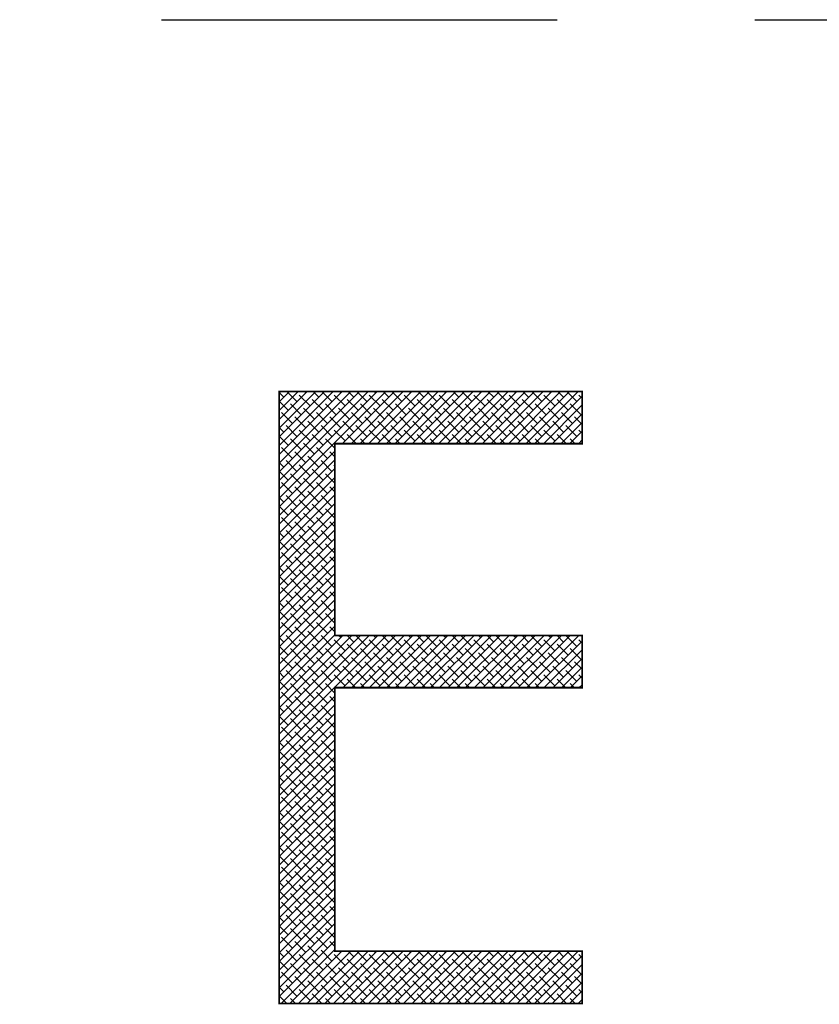
# Model space of a CAD drawing. Extents: x 3119 to 3539, y -14 to 580.
# Drawn here: x 3447 to 3453, y 493 to 501 of the extents above; entities that cross this region are included whole.
import ezdxf

# ---------------------------------------------------------------- set-up
doc = ezdxf.new("R2010")
doc.units = 0
doc.header["$LTSCALE"] = 12
doc.header["$MEASUREMENT"] = 0
doc.linetypes.add('VERDECKT', pattern=[0.375, 0.25, -0.125])
for name, color, linetype in [('03-01', 3, 'VERDECKT'), ('08-99', 7, 'Continuous'), ('EBENE_1', 160, 'Continuous')]:
    doc.layers.add(name, color=color, linetype=linetype)

# ---------------------------------------------------------------- blocks, each defined once
blk = doc.blocks.new('*X8')
at = {"color": 0}
for p, q in [((236.521, 177.655), (236.554, 177.687)), ((236.521, 177.478), (236.731, 177.687)), ((236.521, 177.301), (236.908, 177.687)), ((236.521, 177.124), (237.084, 177.687)), ((236.521, 176.948), (237.261, 177.687)), ((236.521, 176.771), (237.438, 177.687)), ((236.521, 176.594), (237.615, 177.687)), ((236.521, 176.417), (237.792, 177.687)), ((236.521, 176.24), (237.968, 177.687)), ((236.521, 176.064), (238.145, 177.687)), ((236.521, 175.887), (238.322, 177.687)), ((236.521, 175.71), (238.499, 177.687)), ((236.521, 175.533), (238.675, 177.687)), ((236.616, 177.572), (236.521, 177.666)), ((236.881, 177.484), (236.677, 177.687)), ((237.146, 177.395), (236.925, 177.616)), ((237.058, 177.661), (237.031, 177.687)), ((237.323, 177.572), (237.207, 177.687)), ((237.588, 177.484), (237.384, 177.687)), ((237.853, 177.395), (237.632, 177.616)), ((237.765, 177.661), (237.738, 177.687)), ((237.797, 176.632), (238.852, 177.687)), ((238.03, 177.572), (237.915, 177.687)), ((237.974, 176.632), (239.029, 177.687)), ((238.295, 177.484), (238.091, 177.687)), ((238.15, 176.632), (239.206, 177.687)), ((238.327, 176.632), (239.383, 177.687)), ((238.56, 177.395), (238.339, 177.616)), ((238.472, 177.661), (238.445, 177.687)), ((238.504, 176.632), (239.559, 177.687)), ((238.737, 177.572), (238.622, 177.687)), ((238.681, 176.632), (239.736, 177.687)), ((239.002, 177.484), (238.798, 177.687)), ((238.857, 176.632), (239.913, 177.687)), ((239.034, 176.632), (240.09, 177.687)), ((239.267, 177.395), (239.046, 177.616)), ((239.179, 177.661), (239.152, 177.687)), ((239.211, 176.632), (240.266, 177.687)), ((239.444, 177.572), (239.329, 177.687)), ((239.388, 176.632), (240.443, 177.687)), ((239.709, 177.484), (239.506, 177.687)), ((239.565, 176.632), (240.62, 177.687)), ((239.741, 176.632), (240.797, 177.687)), ((239.974, 177.395), (239.753, 177.616)), ((239.886, 177.661), (239.859, 177.687)), ((239.918, 176.632), (240.974, 177.687)), ((240.151, 177.572), (240.036, 177.687)), ((240.095, 176.632), (241.15, 177.687)), ((240.416, 177.484), (240.213, 177.687)), ((240.272, 176.632), (241.327, 177.687)), ((240.448, 176.632), (241.504, 177.687)), ((240.681, 177.395), (240.46, 177.616)), ((240.593, 177.661), (240.566, 177.687)), ((240.625, 176.632), (241.681, 177.687)), ((240.858, 177.572), (240.743, 177.687)), ((240.802, 176.632), (241.857, 177.687)), ((241.123, 177.484), (240.92, 177.687)), ((240.979, 176.632), (242.034, 177.687)), ((241.156, 176.632), (242.211, 177.687)), ((241.389, 177.395), (241.168, 177.616)), ((241.3, 177.661), (241.273, 177.687)), ((241.332, 176.632), (242.388, 177.687)), ((241.565, 177.572), (241.45, 177.687)), ((241.509, 176.632), (242.565, 177.687)), ((241.831, 177.484), (241.627, 177.687)), ((241.686, 176.632), (242.646, 177.592)), ((242.096, 177.395), (241.875, 177.616)), ((242.007, 177.661), (241.98, 177.687)), ((242.272, 177.572), (242.157, 177.687)), ((242.538, 177.484), (242.334, 177.687)), ((242.646, 177.552), (242.582, 177.616)), ((236.704, 177.307), (236.521, 177.49)), ((236.969, 177.219), (236.748, 177.44)), ((237.411, 177.307), (237.19, 177.528)), ((237.676, 177.219), (237.455, 177.44)), ((238.118, 177.307), (237.897, 177.528)), ((238.383, 177.219), (238.162, 177.44)), ((238.825, 177.307), (238.604, 177.528)), ((239.09, 177.219), (238.87, 177.44)), ((239.532, 177.307), (239.311, 177.528)), ((239.798, 177.219), (239.577, 177.44)), ((240.24, 177.307), (240.019, 177.528)), ((240.505, 177.219), (240.284, 177.44)), ((240.947, 177.307), (240.726, 177.528)), ((241.212, 177.219), (240.991, 177.44)), ((241.654, 177.307), (241.433, 177.528)), ((241.919, 177.219), (241.698, 177.44)), ((241.863, 176.632), (242.646, 177.416)), ((242.361, 177.307), (242.14, 177.528)), ((242.626, 177.219), (242.405, 177.44)), ((236.792, 177.042), (236.571, 177.263)), ((237.058, 176.953), (236.837, 177.174)), ((237.234, 177.13), (237.013, 177.351)), ((237.499, 177.042), (237.279, 177.263)), ((237.765, 176.953), (237.544, 177.174)), ((237.941, 177.13), (237.72, 177.351)), ((238.207, 177.042), (237.986, 177.263)), ((238.472, 176.953), (238.251, 177.174)), ((238.649, 177.13), (238.428, 177.351)), ((238.914, 177.042), (238.693, 177.263)), ((239.179, 176.953), (238.958, 177.174)), ((239.356, 177.13), (239.135, 177.351)), ((239.621, 177.042), (239.4, 177.263)), ((239.886, 176.953), (239.665, 177.174)), ((240.063, 177.13), (239.842, 177.351)), ((240.328, 177.042), (240.107, 177.263)), ((240.593, 176.953), (240.372, 177.174)), ((240.77, 177.13), (240.549, 177.351)), ((241.035, 177.042), (240.814, 177.263)), ((241.3, 176.953), (241.079, 177.174)), ((241.477, 177.13), (241.256, 177.351)), ((241.742, 177.042), (241.521, 177.263)), ((242.007, 176.953), (241.786, 177.174)), ((242.184, 177.13), (241.963, 177.351)), ((242.039, 176.632), (242.646, 177.239)), ((242.449, 177.042), (242.228, 177.263)), ((242.646, 177.022), (242.493, 177.174)), ((236.527, 177.13), (236.521, 177.136)), ((236.881, 176.777), (236.66, 176.998)), ((237.323, 176.865), (237.102, 177.086)), ((237.588, 176.777), (237.367, 176.998)), ((238.03, 176.865), (237.809, 177.086)), ((238.295, 176.777), (238.074, 176.998)), ((238.737, 176.865), (238.516, 177.086)), ((239.002, 176.777), (238.781, 176.998)), ((239.444, 176.865), (239.223, 177.086)), ((239.709, 176.777), (239.488, 176.998)), ((240.151, 176.865), (239.93, 177.086)), ((240.416, 176.777), (240.195, 176.998)), ((240.858, 176.865), (240.637, 177.086)), ((241.123, 176.777), (240.902, 176.998)), ((241.565, 176.865), (241.344, 177.086)), ((241.831, 176.777), (241.61, 176.998)), ((242.272, 176.865), (242.051, 177.086)), ((242.216, 176.632), (242.646, 177.062)), ((242.538, 176.777), (242.317, 176.998)), ((236.616, 176.865), (236.521, 176.959)), ((236.704, 176.6), (236.521, 176.783)), ((237.146, 176.688), (236.925, 176.909)), ((237.411, 176.6), (237.19, 176.821)), ((237.853, 176.688), (237.632, 176.909)), ((238.086, 176.632), (237.897, 176.821)), ((238.56, 176.688), (238.339, 176.909)), ((238.793, 176.632), (238.604, 176.821)), ((239.267, 176.688), (239.046, 176.909)), ((239.5, 176.632), (239.311, 176.821)), ((239.974, 176.688), (239.753, 176.909)), ((240.207, 176.632), (240.019, 176.821)), ((240.681, 176.688), (240.46, 176.909)), ((240.915, 176.632), (240.726, 176.821)), ((241.389, 176.688), (241.168, 176.909)), ((241.622, 176.632), (241.433, 176.821)), ((242.096, 176.688), (241.875, 176.909)), ((242.329, 176.632), (242.14, 176.821)), ((242.393, 176.632), (242.646, 176.885)), ((242.646, 176.845), (242.582, 176.909)), ((236.969, 176.512), (236.748, 176.733)), ((237.234, 176.423), (237.013, 176.644)), ((237.646, 176.542), (237.455, 176.733)), ((237.733, 176.632), (237.72, 176.644)), ((238.263, 176.632), (238.162, 176.733)), ((238.44, 176.632), (238.428, 176.644)), ((238.97, 176.632), (238.87, 176.733)), ((239.147, 176.632), (239.135, 176.644)), ((239.677, 176.632), (239.577, 176.733)), ((239.854, 176.632), (239.842, 176.644)), ((240.384, 176.632), (240.284, 176.733)), ((240.561, 176.632), (240.549, 176.644)), ((241.091, 176.632), (240.991, 176.733)), ((241.268, 176.632), (241.256, 176.644)), ((241.798, 176.632), (241.698, 176.733)), ((241.975, 176.632), (241.963, 176.644)), ((242.506, 176.632), (242.405, 176.733)), ((242.57, 176.632), (242.646, 176.709)), ((236.521, 175.357), (237.646, 176.481)), ((236.527, 176.423), (236.521, 176.429)), ((236.792, 176.335), (236.571, 176.556)), ((237.058, 176.246), (236.837, 176.467)), ((237.323, 176.158), (237.102, 176.379)), ((237.499, 176.335), (237.279, 176.556)), ((237.646, 176.365), (237.544, 176.467)), ((236.521, 175.18), (237.646, 176.304)), ((236.616, 176.158), (236.521, 176.252)), ((236.881, 176.07), (236.66, 176.291)), ((237.146, 175.981), (236.925, 176.202)), ((237.588, 176.07), (237.367, 176.291)), ((237.646, 176.188), (237.632, 176.202)), ((236.521, 175.003), (237.646, 176.128)), ((236.704, 175.893), (236.521, 176.075)), ((236.969, 175.804), (236.748, 176.025)), ((237.411, 175.893), (237.19, 176.114)), ((237.646, 175.835), (237.455, 176.025)), ((236.521, 174.826), (237.646, 175.951)), ((236.521, 174.649), (237.646, 175.774)), ((236.792, 175.628), (236.571, 175.849)), ((237.234, 175.716), (237.013, 175.937)), ((237.499, 175.628), (237.279, 175.849)), ((236.527, 175.716), (236.521, 175.722)), ((236.521, 174.473), (237.646, 175.597)), ((236.881, 175.362), (236.66, 175.583)), ((237.058, 175.539), (236.837, 175.76)), ((237.323, 175.451), (237.102, 175.672)), ((237.588, 175.362), (237.367, 175.583)), ((237.646, 175.658), (237.544, 175.76)), ((236.616, 175.451), (236.521, 175.545)), ((236.521, 174.296), (237.646, 175.421)), ((237.146, 175.274), (236.925, 175.495)), ((237.411, 175.186), (237.19, 175.407)), ((237.646, 175.481), (237.632, 175.495)), ((236.704, 175.186), (236.521, 175.368)), ((236.521, 174.119), (237.646, 175.244)), ((236.969, 175.097), (236.748, 175.318)), ((237.234, 175.009), (237.013, 175.23)), ((237.646, 175.128), (237.455, 175.318)), ((236.521, 173.942), (237.646, 175.067)), ((236.527, 175.009), (236.521, 175.015)), ((236.792, 174.921), (236.571, 175.142)), ((237.058, 174.832), (236.837, 175.053)), ((237.499, 174.921), (237.279, 175.142)), ((237.646, 174.951), (237.544, 175.053)), ((236.521, 173.766), (237.646, 174.89)), ((236.616, 174.744), (236.521, 174.838)), ((236.881, 174.655), (236.66, 174.876)), ((237.146, 174.567), (236.925, 174.788)), ((237.323, 174.744), (237.102, 174.965)), ((237.588, 174.655), (237.367, 174.876)), ((237.646, 174.774), (237.632, 174.788)), ((236.521, 173.589), (237.646, 174.713)), ((236.704, 174.479), (236.521, 174.661)), ((236.969, 174.39), (236.748, 174.611)), ((237.411, 174.479), (237.19, 174.7)), ((237.646, 174.421), (237.455, 174.611)), ((236.521, 173.412), (237.646, 174.537)), ((236.792, 174.213), (236.571, 174.434)), ((237.234, 174.302), (237.013, 174.523)), ((237.499, 174.213), (237.279, 174.434)), ((236.521, 173.235), (237.646, 174.36)), ((236.527, 174.302), (236.521, 174.308)), ((236.521, 173.058), (237.646, 174.183)), ((237.058, 174.125), (236.837, 174.346)), ((237.323, 174.037), (237.102, 174.258)), ((237.646, 174.244), (237.544, 174.346)), ((236.616, 174.037), (236.521, 174.131)), ((236.521, 172.882), (237.646, 174.006)), ((236.881, 173.948), (236.66, 174.169)), ((237.146, 173.86), (236.925, 174.081)), ((237.411, 173.771), (237.19, 173.992)), ((237.588, 173.948), (237.367, 174.169)), ((237.646, 174.067), (237.632, 174.081)), ((236.704, 173.771), (236.521, 173.954)), ((236.521, 172.705), (237.646, 173.83)), ((236.969, 173.683), (236.748, 173.904)), ((237.234, 173.595), (237.013, 173.816)), ((237.646, 173.713), (237.455, 173.904)), ((236.521, 172.528), (237.646, 173.653)), ((236.527, 173.595), (236.521, 173.601)), ((236.792, 173.506), (236.571, 173.727)), ((237.058, 173.418), (236.837, 173.639)), ((237.499, 173.506), (237.279, 173.727)), ((237.646, 173.537), (237.544, 173.639)), ((236.521, 172.351), (237.646, 173.476)), ((236.616, 173.33), (236.521, 173.424)), ((236.881, 173.241), (236.66, 173.462)), ((237.323, 173.33), (237.102, 173.551)), ((237.588, 173.241), (237.367, 173.462)), ((236.521, 172.175), (237.646, 173.299)), ((236.704, 173.064), (236.521, 173.247)), ((236.969, 172.976), (236.748, 173.197)), ((237.146, 173.153), (236.925, 173.374)), ((237.411, 173.064), (237.19, 173.285)), ((237.646, 173.006), (237.455, 173.197)), ((237.646, 173.36), (237.632, 173.374)), ((236.521, 171.998), (237.646, 173.122)), ((236.792, 172.799), (236.571, 173.02)), ((237.234, 172.888), (237.013, 173.109)), ((237.499, 172.799), (237.279, 173.02)), ((236.521, 171.821), (237.646, 172.946)), ((236.527, 172.888), (236.521, 172.894)), ((237.058, 172.711), (236.837, 172.932)), ((237.323, 172.622), (237.102, 172.843)), ((237.646, 172.83), (237.544, 172.932)), ((236.521, 171.644), (237.646, 172.769)), ((236.521, 171.467), (237.81, 172.756)), ((236.521, 171.291), (237.987, 172.756)), ((236.521, 171.114), (238.164, 172.756)), ((236.521, 170.937), (238.341, 172.756)), ((236.521, 170.76), (238.517, 172.756)), ((236.521, 170.584), (238.694, 172.756)), ((236.616, 172.622), (236.521, 172.717)), ((236.881, 172.534), (236.66, 172.755)), ((237.146, 172.446), (236.925, 172.667)), ((237.588, 172.534), (237.367, 172.755)), ((237.853, 172.446), (237.632, 172.667)), ((237.765, 172.711), (237.719, 172.756)), ((237.815, 171.701), (238.871, 172.756)), ((238.03, 172.622), (237.896, 172.756)), ((237.992, 171.701), (239.048, 172.756)), ((238.295, 172.534), (238.074, 172.755)), ((238.169, 171.701), (239.224, 172.756)), ((238.56, 172.446), (238.339, 172.667)), ((238.346, 171.701), (239.401, 172.756)), ((238.472, 172.711), (238.426, 172.756)), ((238.523, 171.701), (239.578, 172.756)), ((238.737, 172.622), (238.603, 172.756)), ((238.699, 171.701), (239.755, 172.756)), ((239.002, 172.534), (238.781, 172.755)), ((238.876, 171.701), (239.932, 172.756)), ((239.267, 172.446), (239.046, 172.667)), ((239.053, 171.701), (240.108, 172.756)), ((239.179, 172.711), (239.133, 172.756)), ((239.23, 171.701), (240.285, 172.756)), ((239.444, 172.622), (239.31, 172.756)), ((239.406, 171.701), (240.462, 172.756)), ((239.709, 172.534), (239.488, 172.755)), ((239.583, 171.701), (240.639, 172.756)), ((239.974, 172.446), (239.753, 172.667)), ((239.76, 171.701), (240.815, 172.756)), ((239.886, 172.711), (239.84, 172.756)), ((239.937, 171.701), (240.992, 172.756)), ((240.151, 172.622), (240.017, 172.756)), ((240.114, 171.701), (241.169, 172.756)), ((240.416, 172.534), (240.195, 172.755)), ((240.29, 171.701), (241.346, 172.756)), ((240.681, 172.446), (240.46, 172.667)), ((240.467, 171.701), (241.523, 172.756)), ((240.593, 172.711), (240.548, 172.756)), ((240.644, 171.701), (241.699, 172.756)), ((240.858, 172.622), (240.724, 172.756)), ((240.821, 171.701), (241.876, 172.756)), ((241.123, 172.534), (240.902, 172.755)), ((240.997, 171.701), (242.053, 172.756)), ((241.389, 172.446), (241.168, 172.667)), ((241.174, 171.701), (242.23, 172.756)), ((241.3, 172.711), (241.255, 172.756)), ((241.351, 171.701), (242.406, 172.756)), ((241.565, 172.622), (241.431, 172.756)), ((241.528, 171.701), (242.583, 172.756)), ((241.831, 172.534), (241.61, 172.755)), ((241.705, 171.701), (242.646, 172.643)), ((242.096, 172.446), (241.875, 172.667)), ((242.007, 172.711), (241.962, 172.756)), ((242.272, 172.622), (242.139, 172.756)), ((242.538, 172.534), (242.317, 172.755)), ((242.646, 172.602), (242.582, 172.667)), ((236.704, 172.357), (236.521, 172.54)), ((236.969, 172.269), (236.748, 172.49)), ((237.234, 172.181), (237.013, 172.401)), ((237.411, 172.357), (237.19, 172.578)), ((237.676, 172.269), (237.455, 172.49)), ((237.941, 172.181), (237.72, 172.401)), ((238.118, 172.357), (237.897, 172.578)), ((238.383, 172.269), (238.162, 172.49)), ((238.649, 172.181), (238.428, 172.401)), ((238.825, 172.357), (238.604, 172.578)), ((239.09, 172.269), (238.87, 172.49)), ((239.356, 172.181), (239.135, 172.401)), ((239.532, 172.357), (239.311, 172.578)), ((239.798, 172.269), (239.577, 172.49)), ((240.063, 172.181), (239.842, 172.401)), ((240.24, 172.357), (240.019, 172.578)), ((240.505, 172.269), (240.284, 172.49)), ((240.77, 172.181), (240.549, 172.401)), ((240.947, 172.357), (240.726, 172.578)), ((241.212, 172.269), (240.991, 172.49)), ((241.477, 172.181), (241.256, 172.401)), ((241.654, 172.357), (241.433, 172.578)), ((241.919, 172.269), (241.698, 172.49)), ((241.881, 171.701), (242.646, 172.466)), ((242.184, 172.181), (241.963, 172.401)), ((242.361, 172.357), (242.14, 172.578)), ((242.626, 172.269), (242.405, 172.49)), ((236.527, 172.181), (236.521, 172.186)), ((236.792, 172.092), (236.571, 172.313)), ((237.058, 172.004), (236.837, 172.225)), ((237.499, 172.092), (237.279, 172.313)), ((237.765, 172.004), (237.544, 172.225)), ((238.207, 172.092), (237.986, 172.313)), ((238.472, 172.004), (238.251, 172.225)), ((238.914, 172.092), (238.693, 172.313)), ((239.179, 172.004), (238.958, 172.225)), ((239.621, 172.092), (239.4, 172.313)), ((239.886, 172.004), (239.665, 172.225)), ((240.328, 172.092), (240.107, 172.313)), ((240.593, 172.004), (240.372, 172.225)), ((241.035, 172.092), (240.814, 172.313)), ((241.3, 172.004), (241.079, 172.225)), ((241.742, 172.092), (241.521, 172.313)), ((242.007, 172.004), (241.786, 172.225)), ((242.058, 171.701), (242.646, 172.289)), ((242.449, 172.092), (242.228, 172.313)), ((242.646, 172.072), (242.493, 172.225)), ((236.616, 171.915), (236.521, 172.01)), ((236.881, 171.827), (236.66, 172.048)), ((237.323, 171.915), (237.102, 172.136)), ((237.588, 171.827), (237.367, 172.048)), ((238.03, 171.915), (237.809, 172.136)), ((238.295, 171.827), (238.074, 172.048)), ((238.737, 171.915), (238.516, 172.136)), ((239.002, 171.827), (238.781, 172.048)), ((239.444, 171.915), (239.223, 172.136)), ((239.709, 171.827), (239.488, 172.048)), ((240.151, 171.915), (239.93, 172.136)), ((240.416, 171.827), (240.195, 172.048)), ((240.858, 171.915), (240.637, 172.136)), ((241.123, 171.827), (240.902, 172.048)), ((241.565, 171.915), (241.344, 172.136)), ((241.831, 171.827), (241.61, 172.048)), ((242.272, 171.915), (242.051, 172.136)), ((242.235, 171.701), (242.646, 172.112)), ((242.538, 171.827), (242.317, 172.048)), ((236.704, 171.65), (236.521, 171.833)), ((237.146, 171.739), (236.925, 171.96)), ((237.411, 171.65), (237.19, 171.871)), ((237.853, 171.739), (237.632, 171.96)), ((238.067, 171.701), (237.897, 171.871)), ((238.56, 171.739), (238.339, 171.96)), ((238.775, 171.701), (238.604, 171.871)), ((239.267, 171.739), (239.046, 171.96)), ((239.482, 171.701), (239.311, 171.871)), ((239.974, 171.739), (239.753, 171.96)), ((240.189, 171.701), (240.019, 171.871)), ((240.681, 171.739), (240.46, 171.96)), ((240.896, 171.701), (240.726, 171.871)), ((241.389, 171.739), (241.168, 171.96)), ((241.603, 171.701), (241.433, 171.871)), ((242.096, 171.739), (241.875, 171.96)), ((242.31, 171.701), (242.14, 171.871)), ((242.412, 171.701), (242.646, 171.936)), ((242.646, 171.895), (242.582, 171.96)), ((236.792, 171.385), (236.571, 171.606)), ((236.969, 171.562), (236.748, 171.783)), ((237.234, 171.473), (237.013, 171.694)), ((237.499, 171.385), (237.279, 171.606)), ((237.646, 171.592), (237.455, 171.783)), ((238.244, 171.701), (238.162, 171.783)), ((238.951, 171.701), (238.87, 171.783)), ((239.658, 171.701), (239.577, 171.783)), ((240.366, 171.701), (240.284, 171.783)), ((241.073, 171.701), (240.991, 171.783)), ((241.78, 171.701), (241.698, 171.783)), ((242.487, 171.701), (242.405, 171.783)), ((242.588, 171.701), (242.646, 171.759)), ((236.521, 170.407), (237.646, 171.531)), ((236.527, 171.473), (236.521, 171.479)), ((237.058, 171.297), (236.837, 171.518)), ((237.323, 171.208), (237.102, 171.429)), ((237.646, 171.415), (237.544, 171.518)), ((236.521, 170.23), (237.646, 171.355)), ((236.616, 171.208), (236.521, 171.303)), ((236.881, 171.12), (236.66, 171.341)), ((237.146, 171.031), (236.925, 171.252)), ((237.588, 171.12), (237.367, 171.341)), ((237.646, 171.239), (237.632, 171.252)), ((236.521, 170.053), (237.646, 171.178)), ((236.704, 170.943), (236.521, 171.126)), ((236.521, 169.876), (237.646, 171.001)), ((236.969, 170.855), (236.748, 171.076)), ((237.411, 170.943), (237.19, 171.164)), ((237.646, 170.885), (237.455, 171.076)), ((236.521, 169.7), (237.646, 170.824)), ((236.792, 170.678), (236.571, 170.899)), ((237.058, 170.59), (236.837, 170.81)), ((237.234, 170.766), (237.013, 170.987)), ((237.499, 170.678), (237.279, 170.899)), ((237.646, 170.708), (237.544, 170.81)), ((236.527, 170.766), (236.521, 170.772)), ((236.521, 169.523), (237.646, 170.648)), ((236.616, 170.501), (236.521, 170.595)), ((236.881, 170.413), (236.66, 170.634)), ((237.323, 170.501), (237.102, 170.722)), ((237.588, 170.413), (237.367, 170.634)), ((236.521, 169.346), (237.646, 170.471)), ((236.704, 170.236), (236.521, 170.419)), ((237.146, 170.324), (236.925, 170.545)), ((237.411, 170.236), (237.19, 170.457)), ((237.646, 170.531), (237.632, 170.545)), ((236.521, 169.169), (237.646, 170.294)), ((236.969, 170.148), (236.748, 170.369)), ((237.234, 170.059), (237.013, 170.28)), ((237.646, 170.178), (237.455, 170.369)), ((236.521, 168.993), (237.646, 170.117)), ((236.527, 170.059), (236.521, 170.065)), ((236.792, 169.971), (236.571, 170.192)), ((237.058, 169.882), (236.837, 170.103)), ((237.323, 169.794), (237.102, 170.015)), ((237.499, 169.971), (237.279, 170.192)), ((237.646, 170.001), (237.544, 170.103)), ((236.521, 168.816), (237.646, 169.94)), ((236.616, 169.794), (236.521, 169.888)), ((236.881, 169.706), (236.66, 169.927)), ((237.146, 169.617), (236.925, 169.838)), ((237.588, 169.706), (237.367, 169.927)), ((237.646, 169.824), (237.632, 169.838)), ((236.521, 168.639), (237.646, 169.764)), ((236.704, 169.529), (236.521, 169.712)), ((236.969, 169.44), (236.748, 169.661)), ((237.411, 169.529), (237.19, 169.75)), ((237.646, 169.471), (237.455, 169.661)), ((236.521, 168.462), (237.646, 169.587)), ((236.521, 168.286), (237.646, 169.41)), ((236.792, 169.264), (236.571, 169.485)), ((237.234, 169.352), (237.013, 169.573)), ((237.499, 169.264), (237.279, 169.485)), ((236.527, 169.352), (236.521, 169.358)), ((236.521, 168.109), (237.646, 169.233)), ((236.881, 168.999), (236.66, 169.219)), ((237.058, 169.175), (236.837, 169.396)), ((237.323, 169.087), (237.102, 169.308)), ((237.588, 168.999), (237.367, 169.219)), ((237.646, 169.294), (237.544, 169.396)), ((236.616, 169.087), (236.521, 169.181)), ((236.521, 167.932), (237.646, 169.057)), ((236.704, 168.822), (236.521, 169.004)), ((237.146, 168.91), (236.925, 169.131)), ((237.411, 168.822), (237.19, 169.043)), ((237.646, 169.117), (237.632, 169.131)), ((236.521, 167.755), (237.646, 168.88)), ((236.969, 168.733), (236.748, 168.954)), ((237.234, 168.645), (237.013, 168.866)), ((237.646, 168.764), (237.455, 168.954)), ((236.521, 167.578), (237.646, 168.703)), ((236.527, 168.645), (236.521, 168.651)), ((236.792, 168.557), (236.571, 168.778)), ((237.058, 168.468), (236.837, 168.689)), ((237.499, 168.557), (237.279, 168.778)), ((237.646, 168.587), (237.544, 168.689)), ((236.521, 167.402), (237.646, 168.526)), ((236.616, 168.38), (236.521, 168.474)), ((236.881, 168.291), (236.66, 168.512)), ((237.146, 168.203), (236.925, 168.424)), ((237.323, 168.38), (237.102, 168.601)), ((237.588, 168.291), (237.367, 168.512)), ((237.646, 168.41), (237.632, 168.424)), ((236.521, 167.225), (237.646, 168.349)), ((236.704, 168.115), (236.521, 168.297)), ((236.969, 168.026), (236.748, 168.247)), ((237.411, 168.115), (237.19, 168.336)), ((237.646, 168.057), (237.455, 168.247)), ((236.521, 167.048), (237.646, 168.173)), ((236.792, 167.849), (236.571, 168.07)), ((237.234, 167.938), (237.013, 168.159)), ((237.499, 167.849), (237.279, 168.07)), ((236.521, 166.871), (237.646, 167.996)), ((236.527, 167.938), (236.521, 167.944)), ((236.521, 166.695), (237.646, 167.819)), ((237.058, 167.761), (236.837, 167.982)), ((237.323, 167.673), (237.102, 167.894)), ((237.646, 167.88), (237.544, 167.982)), ((236.616, 167.673), (236.521, 167.767)), ((236.521, 166.518), (237.646, 167.642)), ((236.881, 167.584), (236.66, 167.805)), ((237.146, 167.496), (236.925, 167.717)), ((237.411, 167.408), (237.19, 167.629)), ((237.588, 167.584), (237.367, 167.805)), ((237.646, 167.703), (237.632, 167.717)), ((236.704, 167.408), (236.521, 167.59)), ((236.521, 166.341), (237.646, 167.466)), ((236.969, 167.319), (236.748, 167.54)), ((237.234, 167.231), (237.013, 167.452)), ((237.646, 167.349), (237.455, 167.54)), ((236.521, 166.164), (237.646, 167.289)), ((236.527, 167.231), (236.521, 167.237)), ((236.792, 167.142), (236.571, 167.363)), ((237.058, 167.054), (236.837, 167.275)), ((237.499, 167.142), (237.279, 167.363)), ((237.646, 167.173), (237.544, 167.275)), ((236.521, 165.987), (237.646, 167.112)), ((236.616, 166.966), (236.521, 167.06)), ((236.881, 166.877), (236.66, 167.098)), ((237.323, 166.966), (237.102, 167.187)), ((237.588, 166.877), (237.367, 167.098)), ((236.521, 165.811), (237.646, 166.935)), ((236.704, 166.7), (236.521, 166.883)), ((236.969, 166.612), (236.748, 166.833)), ((237.146, 166.789), (236.925, 167.01)), ((237.411, 166.7), (237.19, 166.921)), ((237.646, 166.642), (237.455, 166.833)), ((237.646, 166.996), (237.632, 167.01)), ((236.521, 165.634), (237.646, 166.758)), ((236.792, 166.435), (236.571, 166.656)), ((237.234, 166.524), (237.013, 166.745)), ((237.499, 166.435), (237.279, 166.656)), ((236.521, 165.457), (237.646, 166.582)), ((236.527, 166.524), (236.521, 166.53)), ((237.058, 166.347), (236.837, 166.568)), ((237.323, 166.258), (237.102, 166.479)), ((237.646, 166.466), (237.544, 166.568)), ((236.616, 166.258), (236.521, 166.353)), ((236.558, 165.317), (237.646, 166.405)), ((236.881, 166.17), (236.66, 166.391)), ((236.734, 165.317), (237.79, 166.372)), ((236.911, 165.317), (237.967, 166.372)), ((237.146, 166.082), (236.925, 166.303)), ((237.088, 165.317), (238.143, 166.372)), ((237.265, 165.317), (238.32, 166.372)), ((237.588, 166.17), (237.367, 166.391)), ((237.441, 165.317), (238.497, 166.372)), ((237.618, 165.317), (238.674, 166.372)), ((237.853, 166.082), (237.632, 166.303)), ((237.765, 166.347), (237.74, 166.372)), ((237.795, 165.317), (238.85, 166.372)), ((238.03, 166.258), (237.916, 166.372)), ((237.972, 165.317), (239.027, 166.372)), ((238.295, 166.17), (238.093, 166.372)), ((238.149, 165.317), (239.204, 166.372)), ((238.325, 165.317), (239.381, 166.372)), ((238.56, 166.082), (238.339, 166.303)), ((238.472, 166.347), (238.447, 166.372)), ((238.502, 165.317), (239.558, 166.372)), ((238.737, 166.258), (238.623, 166.372)), ((238.679, 165.317), (239.734, 166.372)), ((239.002, 166.17), (238.8, 166.372)), ((238.856, 165.317), (239.911, 166.372)), ((239.032, 165.317), (240.088, 166.372)), ((239.267, 166.082), (239.046, 166.303)), ((239.179, 166.347), (239.154, 166.372)), ((239.209, 165.317), (240.265, 166.372)), ((239.444, 166.258), (239.331, 166.372)), ((239.386, 165.317), (240.441, 166.372)), ((239.709, 166.17), (239.507, 166.372)), ((239.563, 165.317), (240.618, 166.372)), ((239.74, 165.317), (240.795, 166.372)), ((239.974, 166.082), (239.753, 166.303)), ((239.886, 166.347), (239.861, 166.372)), ((239.916, 165.317), (240.972, 166.372)), ((240.151, 166.258), (240.038, 166.372)), ((240.093, 165.317), (241.148, 166.372)), ((240.416, 166.17), (240.214, 166.372)), ((240.27, 165.317), (241.325, 166.372)), ((240.447, 165.317), (241.502, 166.372)), ((240.681, 166.082), (240.46, 166.303)), ((240.593, 166.347), (240.568, 166.372)), ((240.623, 165.317), (241.679, 166.372)), ((240.858, 166.258), (240.745, 166.372)), ((240.8, 165.317), (241.856, 166.372)), ((241.123, 166.17), (240.922, 166.372)), ((240.977, 165.317), (242.032, 166.372)), ((241.154, 165.317), (242.209, 166.372)), ((241.389, 166.082), (241.168, 166.303)), ((241.3, 166.347), (241.275, 166.372)), ((241.33, 165.317), (242.386, 166.372)), ((241.565, 166.258), (241.452, 166.372)), ((241.507, 165.317), (242.563, 166.372)), ((241.831, 166.17), (241.629, 166.372)), ((241.684, 165.317), (242.646, 166.279)), ((242.096, 166.082), (241.875, 166.303)), ((242.007, 166.347), (241.982, 166.372)), ((242.272, 166.258), (242.159, 166.372)), ((242.538, 166.17), (242.336, 166.372)), ((242.646, 166.238), (242.582, 166.303)), ((236.704, 165.993), (236.521, 166.176)), ((236.969, 165.905), (236.748, 166.126)), ((237.234, 165.817), (237.013, 166.038)), ((237.411, 165.993), (237.19, 166.214)), ((237.676, 165.905), (237.455, 166.126)), ((237.941, 165.817), (237.72, 166.038)), ((238.118, 165.993), (237.897, 166.214)), ((238.383, 165.905), (238.162, 166.126)), ((238.649, 165.817), (238.428, 166.038)), ((238.825, 165.993), (238.604, 166.214)), ((239.09, 165.905), (238.87, 166.126)), ((239.356, 165.817), (239.135, 166.038)), ((239.532, 165.993), (239.311, 166.214)), ((239.798, 165.905), (239.577, 166.126)), ((240.063, 165.817), (239.842, 166.038)), ((240.24, 165.993), (240.019, 166.214)), ((240.505, 165.905), (240.284, 166.126)), ((240.77, 165.817), (240.549, 166.038)), ((240.947, 165.993), (240.726, 166.214)), ((241.212, 165.905), (240.991, 166.126)), ((241.477, 165.817), (241.256, 166.038)), ((241.654, 165.993), (241.433, 166.214)), ((241.919, 165.905), (241.698, 166.126)), ((241.861, 165.317), (242.646, 166.102)), ((242.184, 165.817), (241.963, 166.038)), ((242.361, 165.993), (242.14, 166.214)), ((242.626, 165.905), (242.405, 166.126)), ((236.527, 165.817), (236.521, 165.822)), ((236.792, 165.728), (236.571, 165.949)), ((237.058, 165.64), (236.837, 165.861)), ((237.499, 165.728), (237.279, 165.949)), ((237.765, 165.64), (237.544, 165.861)), ((238.207, 165.728), (237.986, 165.949)), ((238.472, 165.64), (238.251, 165.861)), ((238.914, 165.728), (238.693, 165.949)), ((239.179, 165.64), (238.958, 165.861)), ((239.621, 165.728), (239.4, 165.949)), ((239.886, 165.64), (239.665, 165.861)), ((240.328, 165.728), (240.107, 165.949)), ((240.593, 165.64), (240.372, 165.861)), ((241.035, 165.728), (240.814, 165.949)), ((241.3, 165.64), (241.079, 165.861)), ((241.742, 165.728), (241.521, 165.949)), ((242.007, 165.64), (241.786, 165.861)), ((242.038, 165.317), (242.646, 165.925)), ((242.449, 165.728), (242.228, 165.949)), ((242.646, 165.708), (242.493, 165.861)), ((236.616, 165.551), (236.521, 165.646)), ((236.881, 165.463), (236.66, 165.684)), ((237.323, 165.551), (237.102, 165.772)), ((237.588, 165.463), (237.367, 165.684)), ((238.03, 165.551), (237.809, 165.772)), ((238.295, 165.463), (238.074, 165.684)), ((238.737, 165.551), (238.516, 165.772)), ((239.002, 165.463), (238.781, 165.684)), ((239.444, 165.551), (239.223, 165.772)), ((239.709, 165.463), (239.488, 165.684)), ((240.151, 165.551), (239.93, 165.772)), ((240.416, 165.463), (240.195, 165.684)), ((240.858, 165.551), (240.637, 165.772)), ((241.123, 165.463), (240.902, 165.684)), ((241.565, 165.551), (241.344, 165.772)), ((241.831, 165.463), (241.61, 165.684)), ((242.272, 165.551), (242.051, 165.772)), ((242.214, 165.317), (242.646, 165.748)), ((242.538, 165.463), (242.317, 165.684)), ((236.674, 165.317), (236.521, 165.469)), ((236.85, 165.317), (236.748, 165.419)), ((237.146, 165.375), (236.925, 165.596)), ((237.381, 165.317), (237.19, 165.507)), ((237.558, 165.317), (237.455, 165.419)), ((237.853, 165.375), (237.632, 165.596)), ((238.088, 165.317), (237.897, 165.507)), ((238.265, 165.317), (238.162, 165.419)), ((238.56, 165.375), (238.339, 165.596)), ((238.795, 165.317), (238.604, 165.507)), ((238.972, 165.317), (238.87, 165.419)), ((239.267, 165.375), (239.046, 165.596)), ((239.502, 165.317), (239.311, 165.507)), ((239.679, 165.317), (239.577, 165.419)), ((239.974, 165.375), (239.753, 165.596)), ((240.209, 165.317), (240.019, 165.507)), ((240.386, 165.317), (240.284, 165.419)), ((240.681, 165.375), (240.46, 165.596)), ((240.916, 165.317), (240.726, 165.507)), ((241.093, 165.317), (240.991, 165.419)), ((241.389, 165.375), (241.168, 165.596)), ((241.623, 165.317), (241.433, 165.507)), ((241.8, 165.317), (241.698, 165.419)), ((242.096, 165.375), (241.875, 165.596)), ((242.331, 165.317), (242.14, 165.507)), ((242.391, 165.317), (242.646, 165.572)), ((242.507, 165.317), (242.405, 165.419)), ((242.646, 165.531), (242.582, 165.596)), ((237.027, 165.317), (237.013, 165.33)), ((237.734, 165.317), (237.72, 165.33)), ((238.441, 165.317), (238.428, 165.33)), ((239.149, 165.317), (239.135, 165.33)), ((239.856, 165.317), (239.842, 165.33)), ((240.563, 165.317), (240.549, 165.33)), ((241.27, 165.317), (241.256, 165.33)), ((241.977, 165.317), (241.963, 165.33)), ((242.568, 165.317), (242.646, 165.395))]:
    blk.add_line(p, q, dxfattribs=at)

msp = doc.modelspace()

# ---------------------------------------------------------------- linework, layer by layer
at = {"layer": '03-01'}
msp.add_line((3403.0853, 500.6025), (3474.0853, 500.6025), dxfattribs=at)
at = {"layer": 'EBENE_1', "color": 1, "linetype": 'Continuous', "const_width": 0.0135}
msp.add_lwpolyline([(3448.9784, 493.1446), (3451.2752, 493.1446), (3451.2752, 493.5403), (3449.4001, 493.5403), (3449.4001, 495.5387), (3451.2752, 495.5387), (3451.2752, 495.9345), (3449.4001, 495.9345), (3449.4001, 497.3879), (3451.2752, 497.3879), (3451.2752, 497.7837), (3448.9784, 497.7837)], close=True, dxfattribs=at)

# ---------------------------------------------------------------- block references
at = {"layer": '08-99', "xscale": 0.375, "yscale": 0.375, "zscale": 0.375}
msp.add_blockref('*X8', (3360.2829, 431.1509), dxfattribs=at)

doc.saveas('drawing.dxf')
